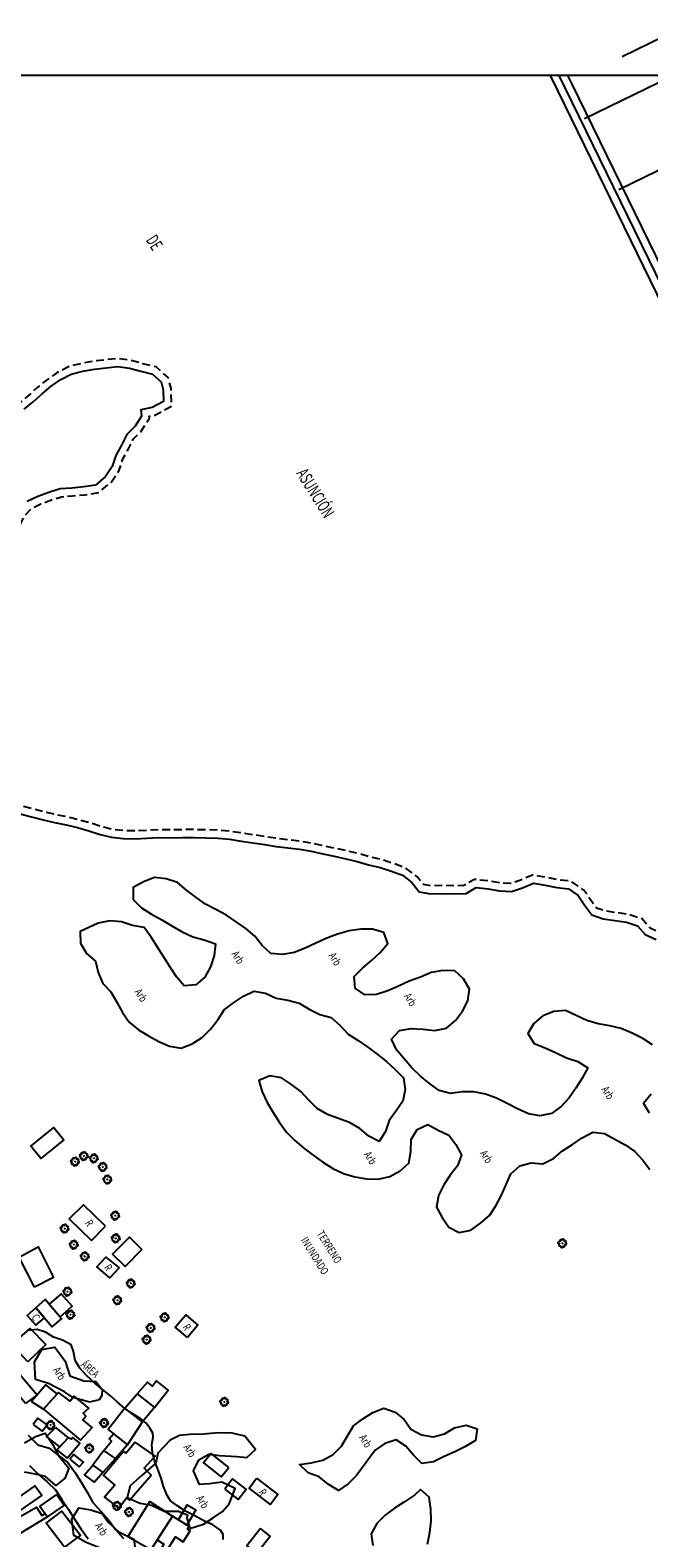
# Model space of a CAD drawing. Units: millimetres. Extents: x 438774 to 440085, y 7202521 to 7203572.
# Drawn here: x 439617 to 439774, y 7203185 to 7203568 of the extents above; entities that cross this region are included whole.
import ezdxf

# ---------------------------------------------------------------- set-up
doc = ezdxf.new("R2010")
doc.units = ezdxf.units.MM
doc.linetypes.add('06', pattern=[3, 2, -1])
for name, color, linetype in [('0211', 255, 'Continuous'), ('0403', 4, 'Continuous'), ('0404', 4, 'Continuous'), ('0421', 104, 'Continuous'), ('0505', 1, 'Continuous'), ('0801', 10, 'Continuous'), ('1005', 3, 'Continuous'), ('1006', 3, 'Continuous'), ('1007', 3, 'Continuous'), ('ALCANTARILLA cieloabierto', 254, 'Continuous'), ('PIEDETALUD', 15, 'Continuous')]:
    doc.layers.add(name, color=color, linetype=linetype)
doc.styles.add('02', font='swissc.ttf')
doc.styles.add('04', font='swisscb.ttf')

# ---------------------------------------------------------------- blocks, each defined once
blk = doc.blocks.new('09')
for p, q in [((-0.04, 0.01), (0.04, 0.01)), ((-0.02, 0.03), (0.02, 0.03)), ((0, 0.05), (0, 0.05)), ((-0.04, -0.01), (0.04, -0.01)), ((-0.02, -0.03), (0.02, -0.03))]:
    blk.add_line(p, q)
for points in [[(-0.61, 0.39), (-0.76, 0.34), (-0.88, 0.27), (-0.97, 0.13), (-1, 0), (-0.96, -0.15), (-0.88, -0.26), (-0.83, -0.31), (-0.73, -0.36), (-0.58, -0.38)], [(-0.12, 0.67), (-0.2, 0.77), (-0.32, 0.84), (-0.46, 0.87), (-0.62, 0.83), (-0.74, 0.77), (-0.81, 0.63), (-0.83, 0.49), (-0.83, 0.42), (-0.79, 0.32), (-0.69, 0.22), (-0.62, 0.16)], [(-0.41, 0.6), (-0.39, 0.72), (-0.35, 0.82), (-0.3, 0.88), (-0.18, 0.96), (-0.03, 1), (0.1, 0.96), (0.24, 0.87), (0.31, 0.75), (0.36, 0.62), (0.37, 0.55)], [(0.11, 0.66), (0.19, 0.71), (0.31, 0.78), (0.42, 0.81), (0.49, 0.81), (0.63, 0.78), (0.76, 0.7), (0.82, 0.58), (0.84, 0.41), (0.81, 0.28), (0.75, 0.16), (0.69, 0.06)], [(0.67, -0.42), (0.8, -0.38), (0.91, -0.29), (0.99, -0.14), (1.01, -0.01), (0.95, 0.14), (0.86, 0.24), (0.8, 0.29), (0.7, 0.32), (0.56, 0.34)], [(-0.14, -0.69), (-0.19, -0.75), (-0.3, -0.83), (-0.4, -0.87), (-0.48, -0.87), (-0.61, -0.83), (-0.74, -0.75), (-0.8, -0.63), (-0.83, -0.47), (-0.79, -0.33), (-0.7, -0.18), (-0.64, -0.12)], [(-0.38, -0.63), (-0.34, -0.76), (-0.26, -0.88), (-0.13, -0.97), (0.01, -1.01), (0.15, -0.97), (0.27, -0.88), (0.32, -0.83), (0.36, -0.73), (0.38, -0.57)], [(0.15, -0.7), (0.32, -0.83), (0.46, -0.87), (0.62, -0.85), (0.74, -0.79), (0.83, -0.66), (0.86, -0.52), (0.86, -0.45), (0.83, -0.34), (0.74, -0.24), (0.67, -0.18)]]:
    blk.add_lwpolyline(points)
blk.add_lwpolyline([(0, -0.05), (-0.05, 0), (0, 0.05), (0.05, 0)], close=True)
blk = doc.blocks.new('TT')
at = {"layer": 'PIEDETALUD'}
blk.add_line((0, 0), (0, -15.5), dxfattribs=at)
blk = doc.blocks.new('T')
at = {"layer": 'PIEDETALUD'}
blk.add_line((0, 0), (0, -31), dxfattribs=at)

msp = doc.modelspace()

# ---------------------------------------------------------------- linework, layer by layer
msp.add_lwpolyline([(440081.59, 7203556.96), (438782.49, 7203556.96), (438782.49, 7202523.15), (440081.59, 7202523.15)], close=True)
at = {"layer": '0211', "linetype": '06', "flags": 128}
msp.add_lwpolyline([(439786.13, 7203343.3), (439785.47, 7203343.14), (439782.32, 7203341.57), (439780.03, 7203339.53), (439778.39, 7203338.59), (439776.51, 7203339.23), (439774.27, 7203340.25), (439772.23, 7203342.61), (439768.68, 7203343.77), (439765.54, 7203344.21), (439762.78, 7203344.62), (439760.67, 7203345.35), (439759.26, 7203347.2), (439757.42, 7203349.95), (439754.22, 7203352.18), (439750.84, 7203352.53), (439747.96, 7203353.18), (439744.37, 7203353.73), (439741.14, 7203352.39), (439738.75, 7203351.58), (439736.26, 7203351.75), (439733.34, 7203352.27), (439729.65, 7203352.63), (439726.91, 7203351.09), (439724.47, 7203351), (439721.46, 7203351.1), (439718.61, 7203350.97), (439716.63, 7203351.34), (439715.08, 7203353.3), (439712.28, 7203355.46), (439709.14, 7203356.67), (439706.17, 7203357.6), (439703.23, 7203358.32), (439700.33, 7203359.15), (439697.36, 7203359.85), (439694.41, 7203360.49), (439690.36, 7203361.38), (439688.51, 7203361.8), (439685.46, 7203362.31), (439682.43, 7203362.7), (439679.48, 7203363.04), (439676.54, 7203363.49), (439673.57, 7203363.95), (439670.6, 7203364.38), (439667.58, 7203364.85), (439664.48, 7203365.13), (439661.42, 7203365.24), (439658.38, 7203365.3), (439655.35, 7203365.29), (439652.35, 7203365.25), (439649.32, 7203365.26), (439646.27, 7203365.1), (439643.34, 7203365), (439640.48, 7203365.04), (439637.73, 7203365.32), (439635.03, 7203365.99), (439632.2, 7203366.94), (439629.23, 7203367.75), (439626.26, 7203368.48), (439623.31, 7203369.09), (439620.44, 7203369.75), (439617.56, 7203370.53), (439614.6, 7203371.29), (439611.53, 7203371.91), (439608.41, 7203372.29), (439605.21, 7203372.43), (439602.06, 7203372.2), (439599.16, 7203371.89), (439597.38, 7203371.92), (439596.37, 7203373.55), (439596.04, 7203375.89), (439596.33, 7203379.32), (439594.37, 7203382.43), (439592.65, 7203385.07), (439590.55, 7203387.57), (439588.01, 7203389.82), (439585.1, 7203391.36), (439582.34, 7203392.58), (439580.09, 7203393.75), (439578.76, 7203395.36), (439578.36, 7203397.36), (439579.17, 7203400.6), (439577.46, 7203403.62), (439577.31, 7203404.43), (439578.14, 7203406.02), (439580.15, 7203407.37), (439582.6, 7203408.71), (439585.32, 7203409.88), (439588.13, 7203411.23), (439590.82, 7203412.78), (439593.59, 7203414.49), (439596.08, 7203417), (439597.54, 7203419.69), (439599.37, 7203421.75), (439601.36, 7203423.96), (439603.3, 7203426.08), (439605.46, 7203427.89), (439607.89, 7203429.75), (439610.22, 7203431.94), (439612.25, 7203434.29), (439612.73, 7203437.8), (439613.23, 7203440.51), (439614.22, 7203443.01), (439615.47, 7203445.29), (439617.11, 7203447), (439619.42, 7203448.07), (439622.1, 7203449.09), (439624.69, 7203449.88), (439627.47, 7203450.11), (439630.54, 7203450.4), (439634.12, 7203450.95), (439637.35, 7203453.69), (439639.31, 7203456.66), (439640.27, 7203459.56), (439641.7, 7203462.04), (439642.9, 7203464.51), (439644.93, 7203466.56), (439647.01, 7203469.86), (439646.96, 7203470.38), (439648.36, 7203470.65), (439652.63, 7203472.9), (439652.51, 7203477.37), (439651.79, 7203480.16), (439648.69, 7203482.88), (439645.33, 7203483.7), (439642.35, 7203484.5), (439639, 7203485.01), (439635.76, 7203484.65), (439632.7, 7203484.31), (439629.64, 7203483.71), (439626.44, 7203482.94), (439623.45, 7203481.39), (439620.81, 7203479.54), (439618.42, 7203477.55), (439616.16, 7203475.55), (439613.75, 7203473.53), (439612.53, 7203472.05), (439611.64, 7203472.69), (439609.95, 7203474.7), (439608.38, 7203477.1), (439606.78, 7203479.63), (439605.16, 7203482.16), (439603.53, 7203484.69), (439601.88, 7203487.22), (439600.21, 7203489.74), (439598.48, 7203492.25), (439596.62, 7203494.72), (439594.67, 7203497.08), (439592.63, 7203499.43), (439590.39, 7203501.64), (439587.97, 7203503.72), (439585.31, 7203505.47), (439582.66, 7203507.04), (439579.95, 7203508.49), (439577.23, 7203509.84), (439574.6, 7203511.14), (439572.27, 7203512.51), (439570.29, 7203514.36), (439568.31, 7203516.46), (439566.58, 7203518.53), (439565.55, 7203520.64), (439565.4, 7203523.17), (439565.42, 7203526.08), (439565.57, 7203530.37), (439561.23, 7203532.39), (439557.33, 7203532.3), (439554.18, 7203530.78), (439551.69, 7203529.35), (439550.11, 7203528.82), (439548.93, 7203529.84), (439547.58, 7203532.01), (439546.54, 7203534.41), (439546.09, 7203536.73), (439546.65, 7203539.06), (439547.8, 7203541.69), (439549.15, 7203545.24), (439547.75, 7203549), (439545.66, 7203551.96), (439542.65, 7203553.99), (439539.2, 7203555.18), (439535.49, 7203554.97), (439532.6, 7203553.86), (439529.69, 7203553.41), (439526.57, 7203552.4), (439523.69, 7203551.09), (439521.16, 7203549.79), (439518.77, 7203549.11), (439516.64, 7203549.18), (439515.02, 7203550.28), (439514.02, 7203552.03), (439514, 7203554.31), (439514.46, 7203556.94), (439514.47, 7203556.96)], dxfattribs=at)
at = {"layer": '0403', "linetype": 'Continuous', "flags": 128}
for points in [[(439615.18, 7203472.11), (439617.48, 7203474.04), (439619.72, 7203476.03), (439622.02, 7203477.95), (439624.48, 7203479.68), (439627.14, 7203481.06), (439630.06, 7203481.76), (439633, 7203482.33), (439635.99, 7203482.67), (439638.96, 7203483), (439641.94, 7203482.54), (439644.83, 7203481.76), (439647.75, 7203481.06), (439650, 7203479.07), (439650.51, 7203477.09), (439650.59, 7203474.09), (439647.68, 7203472.55), (439644.81, 7203472), (439644.95, 7203470.36), (439643.36, 7203467.82), (439641.24, 7203465.69), (439639.94, 7203462.98), (439638.44, 7203460.38), (439637.49, 7203457.54), (439635.84, 7203455.03), (439633.26, 7203452.84), (439630.29, 7203452.38), (439627.3, 7203452.1), (439624.32, 7203451.86), (439621.45, 7203450.98), (439618.64, 7203449.92), (439615.93, 7203448.65)], [(439614.15, 7203369.34), (439617.05, 7203368.59), (439619.95, 7203367.81), (439622.88, 7203367.14), (439625.81, 7203366.53), (439628.73, 7203365.82), (439631.62, 7203365.02), (439634.47, 7203364.08), (439637.38, 7203363.35), (439640.36, 7203363.04), (439643.36, 7203362.99), (439646.36, 7203363.1), (439649.36, 7203363.26), (439652.36, 7203363.25), (439655.36, 7203363.3), (439658.36, 7203363.3), (439661.36, 7203363.24), (439664.35, 7203363.13), (439667.34, 7203362.86), (439670.3, 7203362.4), (439673.27, 7203361.97), (439676.24, 7203361.51), (439679.21, 7203361.05), (439682.18, 7203360.71), (439685.17, 7203360.33), (439688.12, 7203359.83), (439691.05, 7203359.18), (439693.98, 7203358.54), (439696.91, 7203357.9), (439699.83, 7203357.22), (439702.72, 7203356.38), (439705.63, 7203355.67), (439708.49, 7203354.77), (439711.29, 7203353.7), (439713.66, 7203351.87), (439715.53, 7203349.51), (439718.47, 7203348.96), (439721.47, 7203349.11), (439724.48, 7203349), (439727.47, 7203349.1), (439730.08, 7203350.58), (439733.07, 7203350.29), (439736.02, 7203349.76), (439739.01, 7203349.56), (439741.85, 7203350.52), (439744.62, 7203351.67), (439747.58, 7203351.21), (439750.52, 7203350.56), (439753.5, 7203350.24), (439755.96, 7203348.52), (439757.64, 7203346.03), (439759.45, 7203343.65), (439762.3, 7203342.67), (439765.26, 7203342.23), (439768.23, 7203341.82), (439771.08, 7203340.88), (439773.04, 7203338.61), (439775.77, 7203337.37)]]:
    msp.add_lwpolyline(points, dxfattribs=at)
at = {"layer": '0421', "linetype": 'Continuous', "flags": 128}
msp.add_lwpolyline([(439665.7, 7203184.92), (439665.77, 7203186.18), (439665.07, 7203187.3), (439663.09, 7203188.61), (439661, 7203189.58), (439658.51, 7203190.92), (439656.17, 7203192.09), (439653.96, 7203193.55), (439652.33, 7203194.72), (439651.54, 7203196.06), (439650.57, 7203198.42), (439649.96, 7203200.47), (439649.11, 7203202.75), (439648.26, 7203204.89), (439647.82, 7203206.91), (439647.64, 7203209.09), (439647.93, 7203210.88), (439647.83, 7203211.96), (439647.12, 7203213.18), (439646.14, 7203214.47), (439644.87, 7203215.45), (439642.61, 7203216.9), (439640.73, 7203218.22), (439638.84, 7203219.86), (439637.08, 7203221.43), (439635.08, 7203223.06), (439633, 7203224.71), (439630.98, 7203226.57), (439629.29, 7203228.46), (439628.09, 7203230.44), (439627.71, 7203232.71), (439627.08, 7203234.39), (439624.9, 7203235.59), (439622.63, 7203236.29), (439620.58, 7203237.57), (439618.44, 7203238.26), (439616, 7203237.99)], dxfattribs=at)
at = {"layer": '0505', "linetype": 'Continuous', "flags": 128}
for points, elevation in [([(439616.17, 7203211.4), (439618.64, 7203209.01), (439621.49, 7203208.1), (439623.89, 7203206.3), (439626.3, 7203204.5), (439628, 7203202.04), (439629.61, 7203199.5), (439631.15, 7203196.93), (439632.58, 7203194.28), (439634.65, 7203192.11), (439636.62, 7203189.87), (439638.41, 7203187.46), (439640.39, 7203185.19)], 65), ([(439616.51, 7203203.69), (439618.63, 7203201.56), (439620.92, 7203199.63), (439623.09, 7203197.55), (439624.77, 7203195.06), (439626.4, 7203192.55), (439628.02, 7203190.02), (439629.65, 7203187.5), (439631.39, 7203185.06)], 70)]:
    msp.add_lwpolyline(points, dxfattribs=dict(at, elevation=elevation))
at = {"layer": '0801', "linetype": 'Continuous', "flags": 128}
for points in [[(439625.24, 7203286.49), (439619.42, 7203281.74), (439616.88, 7203284.85), (439622.7, 7203289.6), (439625.24, 7203286.49)], [(439635.85, 7203264.51), (439630.23, 7203269.99), (439626.62, 7203266.38), (439632.24, 7203260.91), (439635.85, 7203264.51)], [(439645.09, 7203258.63), (439640.82, 7203254.26), (439637.64, 7203257.38), (439641.91, 7203261.74), (439645.09, 7203258.63)], [(439617.78, 7203249.07), (439613.87, 7203256.69), (439618.7, 7203259.29), (439622.6, 7203251.48), (439617.78, 7203249.07)], [(439639.29, 7203253.91), (439636.96, 7203251.39), (439633.6, 7203254.16), (439635.95, 7203256.68), (439639.29, 7203253.91)], [(439621.49, 7203244.71), (439624.28, 7203241.46), (439627.39, 7203244.21), (439624.55, 7203247.38), (439621.49, 7203244.71)], [(439620.31, 7203241.21), (439618.13, 7203243.75), (439615.95, 7203241.85), (439618.15, 7203239.36), (439620.31, 7203241.21)], [(439618.13, 7203243.75), (439622.25, 7203238.93), (439624.68, 7203240.98), (439620.5, 7203245.87), (439618.13, 7203243.75)], [(439656.64, 7203236.24), (439653.54, 7203238.86), (439656.21, 7203241.99), (439659.3, 7203239.37), (439656.64, 7203236.24)], [(439616.05, 7203230.1), (439612.02, 7203234.47), (439616.67, 7203238.54), (439620.7, 7203234.5), (439616.05, 7203230.1)], [(439615.49, 7203219.45), (439611.23, 7203224.56), (439614.12, 7203226.77), (439618.43, 7203221.64), (439615.49, 7203219.45)], [(439620.11, 7203218.02), (439623.57, 7203221.91), (439620.69, 7203224.23), (439616.99, 7203220), (439620.11, 7203218.02)], [(439643.92, 7203221.9), (439648.28, 7203218.42), (439651.8, 7203222.83), (439648.81, 7203225.22), (439647.77, 7203223.9), (439646.49, 7203224.93), (439643.92, 7203221.9)], [(439620.11, 7203218.02), (439629.5, 7203210.19), (439632.42, 7203213.35), (439630.08, 7203215.28), (439630.8, 7203216.25), (439630.16, 7203216.98), (439631.57, 7203218.31), (439627.89, 7203221.33), (439626.81, 7203220.08), (439623.9, 7203222.28), (439620.11, 7203218.02)], [(439643.92, 7203221.9), (439648.28, 7203218.42), (439645.2, 7203214.83), (439640.78, 7203218.3), (439643.92, 7203221.9)], [(439617.43, 7203214.17), (439619.7, 7203212.44), (439620.98, 7203214.09), (439618.64, 7203215.75), (439617.43, 7203214.17)], [(439645.2, 7203214.83), (439640.78, 7203218.3), (439636.5, 7203212.85), (439641.4, 7203209), (439645.2, 7203214.83)], [(439623.12, 7203213.4), (439626.35, 7203210.71), (439624.23, 7203208.49), (439620.84, 7203211.1), (439623.12, 7203213.4)], [(439626.06, 7203205.6), (439629.34, 7203209.39), (439627.49, 7203210.85), (439627.16, 7203210.39), (439626.35, 7203210.71), (439623.46, 7203207.67), (439626.06, 7203205.6)], [(439643.41, 7203209.62), (439641.06, 7203206.85), (439640.42, 7203207.3), (439635.35, 7203201.15), (439638.17, 7203198.74), (439635.6, 7203195.63), (439639.21, 7203192.86), (439641.21, 7203195.5), (439641.94, 7203194.91), (439647.47, 7203201.3), (439645.63, 7203203), (439648.47, 7203206.11), (439643.41, 7203209.62)], [(439641.4, 7203209), (439638.38, 7203205.48), (439635.38, 7203207.54), (439637.35, 7203209.9), (439636.74, 7203210.47), (439637.88, 7203211.77), (439641.4, 7203209)], [(439626.77, 7203205.35), (439629.14, 7203203.35), (439630.22, 7203204.54), (439627.76, 7203206.48), (439626.77, 7203205.35)], [(439638.38, 7203205.48), (439635.38, 7203207.54), (439632.58, 7203203.76), (439635.14, 7203201.93), (439638.38, 7203205.48)], [(439667.16, 7203203.18), (439662.7, 7203206.8), (439660.78, 7203204.43), (439665.23, 7203200.81), (439667.16, 7203203.18)], [(439632.58, 7203203.76), (439635.14, 7203201.93), (439633.07, 7203199.5), (439630.46, 7203201.37), (439632.58, 7203203.76)], [(439666.15, 7203197.68), (439669.58, 7203195.07), (439671.59, 7203197.72), (439668.15, 7203200.32), (439666.15, 7203197.68)], [(439674.23, 7203200.47), (439679.65, 7203196.34), (439677.74, 7203193.82), (439672.32, 7203197.95), (439674.23, 7203200.47)], [(439613.31, 7203191.65), (439619.63, 7203196.07), (439617.9, 7203198.54), (439611.58, 7203194.13), (439613.31, 7203191.65)], [(439621.08, 7203190.65), (439613.98, 7203186.35), (439612.16, 7203189.24), (439613.55, 7203190.05), (439613.41, 7203190.33), (439618.28, 7203193.12), (439619.69, 7203190.98), (439620.5, 7203191.48), (439621.08, 7203190.65)], [(439623.38, 7203196.34), (439619.16, 7203193.4), (439621.08, 7203190.65), (439625.3, 7203193.59), (439623.38, 7203196.34)], [(439652.85, 7203190.88), (439647.36, 7203182.28), (439641.47, 7203185.6), (439647.08, 7203194.57), (439652.85, 7203190.88)], [(439656.54, 7203188.53), (439654.35, 7203189.93), (439656.6, 7203193.7), (439658.83, 7203192.49), (439656.54, 7203188.53)], [(439625.43, 7203182.94), (439620.75, 7203189.05), (439624.76, 7203192.13), (439629.45, 7203186.03), (439625.43, 7203182.94)], [(439651.16, 7203181.71), (439653.62, 7203185.59), (439655.6, 7203184.33), (439657.39, 7203187.15), (439656.71, 7203187.57), (439657.1, 7203188.18), (439652.85, 7203190.88), (439648.96, 7203184.79), (439650.64, 7203183.73), (439649.69, 7203182.24), (439651.16, 7203181.71)], [(439675.25, 7203187.7), (439671.79, 7203183.28), (439674.24, 7203181.36), (439677.7, 7203185.78), (439675.25, 7203187.7)]]:
    msp.add_lwpolyline(points, close=True, dxfattribs=at)
at = {"layer": '1005'}
for points in [[(439774.91, 7203310.59), (439772.38, 7203312.19), (439769.73, 7203313.62), (439766.94, 7203314.73), (439764.03, 7203315.41), (439761.07, 7203315.93), (439758.2, 7203316.79), (439755.47, 7203318.04), (439752.77, 7203319.35), (439749.78, 7203319.12), (439747.01, 7203317.96), (439744.67, 7203316.07), (439743.21, 7203313.46), (439744.81, 7203310.92), (439747.62, 7203309.83), (439750.34, 7203308.56), (439753.04, 7203307.27), (439755.9, 7203306.34), (439758.43, 7203304.75), (439756.98, 7203302.13), (439755.42, 7203299.57), (439753.69, 7203297.12), (439751.63, 7203294.94), (439749.21, 7203293.17), (439746.27, 7203292.54), (439743.32, 7203293.08), (439740.58, 7203294.32), (439737.92, 7203295.7), (439735.24, 7203297.04), (439732.42, 7203298.07), (439729.49, 7203298.66), (439726.48, 7203298.71), (439723.52, 7203298.24), (439720.63, 7203299.04), (439718.17, 7203300.76), (439715.87, 7203302.69), (439713.71, 7203304.77), (439711.73, 7203307.03), (439709.84, 7203309.36), (439708.52, 7203312.05), (439710.6, 7203314.22), (439713.54, 7203314.79), (439716.53, 7203314.58), (439719.51, 7203314.27), (439722.47, 7203314.83), (439724.76, 7203316.76), (439726.59, 7203319.14), (439727.96, 7203321.82), (439728.33, 7203324.79), (439726.83, 7203327.38), (439724.6, 7203329.38), (439721.6, 7203329.48), (439718.64, 7203328.99), (439715.86, 7203327.85), (439713.06, 7203326.8), (439710.33, 7203325.55), (439707.59, 7203324.34), (439704.74, 7203323.39), (439701.74, 7203323.31), (439699.26, 7203325), (439699.02, 7203327.99), (439701.16, 7203330.09), (439703.43, 7203332.04), (439705.66, 7203334.06), (439707.61, 7203336.35), (439706.59, 7203339.17), (439703.7, 7203339.99), (439700.7, 7203340), (439697.74, 7203339.56), (439694.84, 7203338.77), (439692.05, 7203337.68), (439689.32, 7203336.44), (439686.59, 7203335.18), (439683.79, 7203334.1), (439680.85, 7203333.56), (439677.86, 7203333.82), (439675.65, 7203335.86), (439673.75, 7203338.19), (439671.51, 7203340.17), (439669.01, 7203341.84), (439666.57, 7203343.58), (439663.91, 7203344.97), (439661.27, 7203346.39), (439658.8, 7203348.1), (439656.44, 7203349.95), (439654.1, 7203351.83), (439651.27, 7203352.83), (439648.28, 7203353.12), (439645.48, 7203352.06), (439642.88, 7203350.56), (439642.88, 7203347.56), (439644.97, 7203345.42), (439647.49, 7203343.79), (439650.15, 7203342.41), (439652.71, 7203340.84), (439655.33, 7203339.36), (439658.03, 7203338.08), (439660.93, 7203337.28), (439663.76, 7203336.28), (439663.48, 7203333.3), (439662.51, 7203330.45), (439661.06, 7203327.83), (439658.83, 7203325.82), (439655.84, 7203325.59), (439653.88, 7203327.87), (439652.23, 7203330.37), (439650.63, 7203332.91), (439649.03, 7203335.45), (439647.42, 7203337.98), (439645.68, 7203340.42), (439642.72, 7203340.91), (439639.89, 7203341.91), (439636.9, 7203342.11), (439633.96, 7203341.52), (439629.39, 7203339.44), (439629.52, 7203336.44), (439631.03, 7203333.85), (439633.32, 7203331.91), (439633.94, 7203328.97), (439635.16, 7203326.23), (439637.2, 7203324.04), (439638.68, 7203321.43), (439640.14, 7203318.81), (439641.85, 7203316.35), (439644.18, 7203314.45), (439646.75, 7203312.89), (439649.37, 7203311.44), (439652.13, 7203310.28), (439655.08, 7203309.74), (439657.88, 7203310.83), (439660.4, 7203312.46), (439662.48, 7203314.63), (439664.36, 7203316.96), (439665.97, 7203319.5), (439668.37, 7203321.29), (439670.88, 7203322.94), (439673.57, 7203324.29), (439676.51, 7203323.76), (439679.2, 7203322.43), (439682.17, 7203321.97), (439685.08, 7203321.24), (439687.62, 7203319.65), (439690.32, 7203318.33), (439693.2, 7203317.53), (439695.44, 7203315.53), (439697.5, 7203313.35), (439700.02, 7203311.71), (439702.52, 7203310.06), (439704.88, 7203308.21), (439707.23, 7203306.35), (439709.48, 7203304.36), (439711.56, 7203302.19), (439712.04, 7203299.24), (439711.45, 7203296.29), (439709.71, 7203293.84), (439707.93, 7203291.42), (439706.97, 7203288.59), (439705.41, 7203286.02), (439702.77, 7203287.41), (439700.45, 7203289.32), (439697.86, 7203290.85), (439695.06, 7203291.92), (439692.24, 7203292.94), (439689.66, 7203294.47), (439687.51, 7203296.57), (439685.44, 7203298.73), (439683.07, 7203300.57), (439680.58, 7203302.25), (439677.61, 7203302.7), (439674.83, 7203301.58), (439675.62, 7203298.69), (439676.91, 7203295.98), (439678.41, 7203293.38), (439680.02, 7203290.84), (439681.84, 7203288.46), (439683.92, 7203286.3), (439686.21, 7203284.36), (439688.61, 7203282.56), (439691.05, 7203280.8), (439693.59, 7203279.22), (439696.31, 7203277.95), (439699.19, 7203277.11), (439702.14, 7203276.59), (439705.14, 7203276.51), (439708.08, 7203277.15), (439710.7, 7203278.59), (439712.95, 7203280.58), (439713.4, 7203283.54), (439713.5, 7203286.54), (439715.01, 7203289.13), (439717.73, 7203290.4), (439720.36, 7203288.95), (439723.08, 7203287.7), (439724.86, 7203285.28), (439726.36, 7203282.68), (439725.34, 7203279.86), (439723.48, 7203277.51), (439721.83, 7203275), (439720.47, 7203272.33), (439719.96, 7203269.38), (439721.38, 7203266.73), (439723.09, 7203264.27), (439725.76, 7203262.91), (439728.7, 7203263.53), (439731.16, 7203265.26), (439733.41, 7203267.24), (439735.07, 7203269.74), (439736.48, 7203272.39), (439737.64, 7203275.15), (439738.9, 7203277.87), (439741.12, 7203279.89), (439744.04, 7203280.61), (439747.02, 7203280.37), (439749.67, 7203281.77), (439752.03, 7203283.64), (439754.51, 7203285.31), (439757.01, 7203286.97), (439759.66, 7203288.39), (439762.65, 7203288.08), (439765.28, 7203286.65), (439767.92, 7203285.23), (439770.39, 7203283.54), (439772.45, 7203281.34), (439774.19, 7203278.91)], [(439774.13, 7203293.28), (439772.56, 7203295.83), (439774.49, 7203298.12)], [(439615.27, 7203209.44), (439618.04, 7203211.06), (439620.52, 7203211.9), (439622.36, 7203209.16), (439623.91, 7203206.25), (439626.49, 7203203.03), (439625.47, 7203200.42), (439625.3, 7203200.31), (439623.22, 7203198.61), (439620.55, 7203200.91), (439617.93, 7203201.55), (439615.22, 7203202.06)], [(439717.66, 7203183.75), (439718.24, 7203186.69), (439718.65, 7203189.66), (439718.54, 7203192.66), (439718.13, 7203195.63), (439715.91, 7203197.65), (439714.35, 7203196.15), (439711.83, 7203194.51), (439709.32, 7203192.87), (439706.89, 7203191.11), (439704.76, 7203189), (439703.36, 7203186.35), (439703.8, 7203183.38)]]:
    msp.add_lwpolyline(points, dxfattribs=at)
for points in [[(439631.75, 7203219.84), (439627.53, 7203221.01), (439625.42, 7203222.47), (439621.34, 7203224.53), (439618.07, 7203225.58), (439617.81, 7203230.07), (439619.61, 7203233.18), (439622.97, 7203233.75), (439625.55, 7203230.2), (439626.76, 7203226.51), (439630.33, 7203225.23), (439633.38, 7203225.06), (439635.02, 7203223.01), (439634.91, 7203221.49), (439634.19, 7203220.43)], [(439699.67, 7203201.15), (439697.53, 7203199.05), (439695.04, 7203197.38), (439692.47, 7203198.94), (439690.15, 7203200.84), (439687.34, 7203201.87), (439685.16, 7203203.93), (439688.12, 7203204.38), (439691.04, 7203205.06), (439693.66, 7203206.52), (439695.8, 7203208.64), (439697.32, 7203211.22), (439698.86, 7203213.79), (439701.24, 7203215.61), (439703.81, 7203217.16), (439706.59, 7203218.29), (439709.42, 7203217.26), (439711.76, 7203215.39), (439713.48, 7203212.94), (439716.13, 7203211.54), (439719.08, 7203210.98), (439721.98, 7203211.74), (439724.54, 7203213.31), (439727.47, 7203213.98), (439730.32, 7203213.05), (439729.91, 7203210.07), (439727.35, 7203208.52), (439724.66, 7203207.18), (439721.9, 7203206), (439719.24, 7203204.63), (439716.26, 7203204.19), (439714.15, 7203206.32), (439712.21, 7203208.61), (439709.7, 7203210.26), (439706.85, 7203209.33), (439704.38, 7203207.63)], [(439657.24, 7203187.73), (439660.71, 7203188.81), (439663.24, 7203190.41), (439665.56, 7203192.04), (439667.3, 7203193.97), (439668.81, 7203197.86), (439665.41, 7203199.48), (439662.28, 7203199.07), (439659.69, 7203198.92), (439658.23, 7203202.35), (439659.55, 7203205.19), (439662.1, 7203206.63), (439664.82, 7203206.25), (439669.23, 7203205.97), (439671.75, 7203205.79), (439674, 7203207.77), (439671.27, 7203211.17), (439668.03, 7203211.9), (439664.45, 7203211.98), (439660.77, 7203211.66), (439657.31, 7203211.62), (439654.6, 7203211.36), (439652.28, 7203210.12), (439649.12, 7203206.85), (439648.59, 7203204.35), (439645.24, 7203201.36), (439642.1, 7203198.59), (439641.37, 7203195.58), (439644.53, 7203194.12), (439647.49, 7203193.66), (439650.73, 7203192.12), (439654.38, 7203192.12), (439656.65, 7203191.14), (439656.51, 7203190.46)], [(439639.56, 7203180.64), (439635.16, 7203182.49), (439630.96, 7203184.13), (439627.8, 7203185.95), (439627.24, 7203190.11), (439629.07, 7203193), (439632.1, 7203192.44), (439635, 7203191.53), (439636.51, 7203189.28), (439639.25, 7203186.89), (439643.06, 7203184.96), (439643.34, 7203182.35), (439641.34, 7203181.11)]]:
    msp.add_lwpolyline(points, close=True, dxfattribs=at)
at = {"layer": 'ALCANTARILLA cieloabierto'}
for p, q in [((439748.83, 7203556.96, 60), (439750.79, 7203552.94, 60)), ((439751.05, 7203556.96, 60), (439752.58, 7203553.82, 60)), ((439750.79, 7203552.94, 60), (439850.26, 7203349.02, 60)), ((439752.58, 7203553.82, 60), (439852.06, 7203349.89, 60))]:
    msp.add_line(p, q, dxfattribs=at)
at = {"layer": 'PIEDETALUD'}
for p, q in [((439753.28, 7203556.96, 60), (439754.38, 7203554.7, 60)), ((439754.38, 7203554.7, 60), (439853.85, 7203350.77, 60))]:
    msp.add_line(p, q, dxfattribs=at)

# ---------------------------------------------------------------- block references
at = {"layer": '1007'}
for p, rotation in [((439628.08, 7203280.96), 302), ((439630.31, 7203282.36), 302), ((439632.87, 7203281.78), 302), ((439635.13, 7203279.6), 302), ((439636.31, 7203276.4), 302), ((439638.28, 7203267.23), 302), ((439625.43, 7203263.94), 302), ((439638.44, 7203261.44), 302), ((439627.78, 7203259.83), 302), ((439630.56, 7203256.86), 302), ((439751.95, 7203260.2), 302), ((439642.27, 7203249.99), 302), ((439626.17, 7203247.92), 302), ((439638.84, 7203245.73), 302), ((439626.93, 7203242.06), 302), ((439650.87, 7203241.37), 302), ((439647.3, 7203238.7), 302), ((439646.29, 7203235.71), 302), ((439666.01, 7203219.89), 302), ((439635.46, 7203214.51), 302), ((439635.48, 7203214.53), 122), ((439621.86, 7203213.99), 302), ((439631.72, 7203208.06), 302), ((439638.74, 7203193.46), 302), ((439641.82, 7203191.92), 302)]:
    msp.add_blockref('09', p, dxfattribs=dict(at, rotation=rotation))
at = {"layer": 'PIEDETALUD', "xscale": -1, "rotation": 296.0025036769667}
for name, p in [('TT', (439781.05, 7203568.46, 60)), ('T', (439785.43, 7203559.47, 60)), ('T', (439794.2, 7203541.49, 60))]:
    msp.add_blockref(name, p, dxfattribs=at)

# ---------------------------------------------------------------- texts
at = {"layer": '0404', "style": '04', "width": 0.625}
for s, p in [('DE', (439645.99, 7203515.12)), ('ASUNCIÓN', (439684.21, 7203455.82))]:
    msp.add_text(s, height=3.2, rotation=302, dxfattribs=at).set_placement(p)
at = {"layer": '0421', "style": '02', "width": 0.75}
for s, rotation, p in [('INUNDADO', 302, (439685.39, 7203260.98)), ('TERRENO', 302, (439689.42, 7203262.66)), ('ÁREA', 319.192, (439629.39, 7203229.09))]:
    msp.add_text(s, height=2, rotation=rotation, dxfattribs=at).set_placement(p)
at = {"layer": '0801', "style": '02', "width": 0.75}
for s, p in [('R', (439630.53, 7203265.36)), ('R', (439635.36, 7203254.07)), ('C', (439616.91, 7203241.39)), ('R', (439655.32, 7203238.9)), ('R', (439674.6, 7203196.95))]:
    msp.add_text(s, height=2, rotation=302, dxfattribs=at).set_placement(p)
at = {"layer": '1006', "style": '02', "width": 0.75}
for p in [(439667.79, 7203333.71), (439692.47, 7203333.3), (439643.14, 7203324.09), (439711.58, 7203322.96), (439761.79, 7203299.31), (439701.42, 7203282.75), (439730.91, 7203283.06), (439622.4, 7203227.99), (439655.57, 7203208.37), (439700.21, 7203210.82), (439658.8, 7203195.35), (439633.07, 7203188.42)]:
    msp.add_text('Arb', height=2, rotation=302, dxfattribs=at).set_placement(p)

doc.saveas('drawing.dxf')
